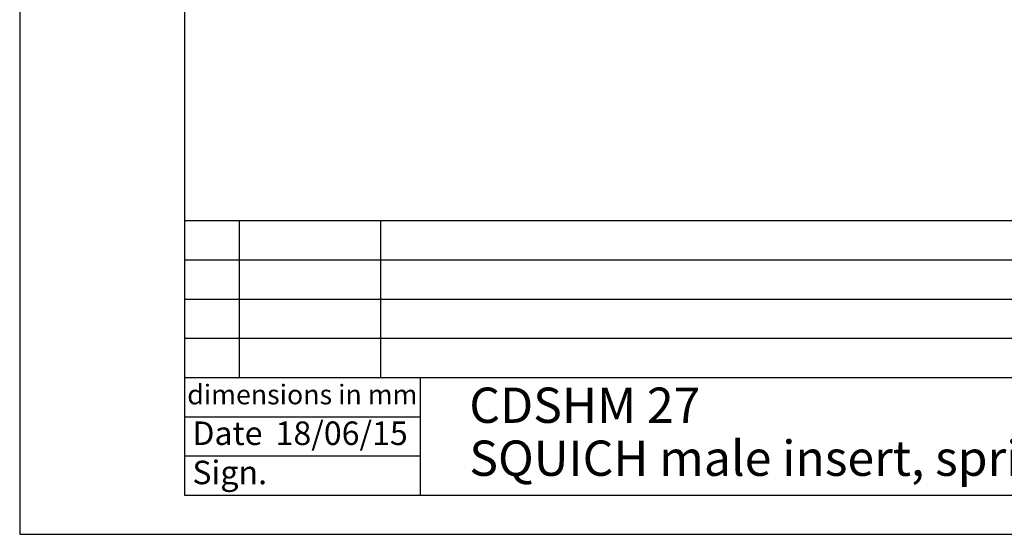
# Model space of a CAD drawing. Units: millimetres. Extents: x -210 to 0, y 0 to 297.
# Drawn here: x -210 to -85, y 0 to 66 of the extents above; entities that cross this region are included whole.
import ezdxf

# ---------------------------------------------------------------- set-up
doc = ezdxf.new("R2010")
doc.units = ezdxf.units.MM
doc.layers.add('1', color=7, linetype='Continuous')
doc.styles.add('CONVERTER_11', font='ARIAL.TTF', dxfattribs={"width": 1.2})
doc.styles.add('CONVERTER_12', font='ARIAL.TTF', dxfattribs={"width": 1.38})

msp = doc.modelspace()

# ---------------------------------------------------------------- linework, layer by layer
at = {"layer": '1', "color": 7, "linetype": 'Continuous'}
for p, q in [((-210, 297), (-210, 0)), ((-189, 292), (-189, 5)), ((-189, 40), (-5, 40)), ((-182, 20), (-182, 40)), ((-164, 20), (-164, 40)), ((-189, 35), (-5, 35)), ((-189, 30), (-5, 30)), ((-189, 25), (-5, 25)), ((-189, 20), (-5, 20)), ((-189, 20), (-189, 5)), ((-159, 20), (-159, 5)), ((-189, 15), (-159, 15)), ((-189, 10), (-159, 10)), ((-189, 5), (-5, 5)), ((-210, 0), (0, 0))]:
    msp.add_line(p, q, dxfattribs=at)

# ---------------------------------------------------------------- texts
at = {"layer": '1', "color": 7}
for s, insert, char_height, attachment_point, line_spacing_factor, style in [('dimensions in mm', (-174, 17.5), 2.5, 5, 0.60024, 'CONVERTER_12'), ('CDSHM 27\\PSQUICH male insert, spring, 27P 10A 400V', (-152.724, 12.5), 4.5, 4, 0.90036, 'CONVERTER_11'), ('Date', (-188, 12.5), 3, 4, 1.320528, 'CONVERTER_11'), ('18/06/15', (-177.4, 12.5), 3, 4, 1.320528, 'CONVERTER_11'), ('Sign.', (-188, 7.5), 3, 4, 1.320528, 'CONVERTER_11')]:
    msp.add_mtext(s, dxfattribs=dict(at, insert=insert, char_height=char_height, attachment_point=attachment_point, line_spacing_factor=line_spacing_factor, style=style))

doc.saveas('drawing.dxf')
